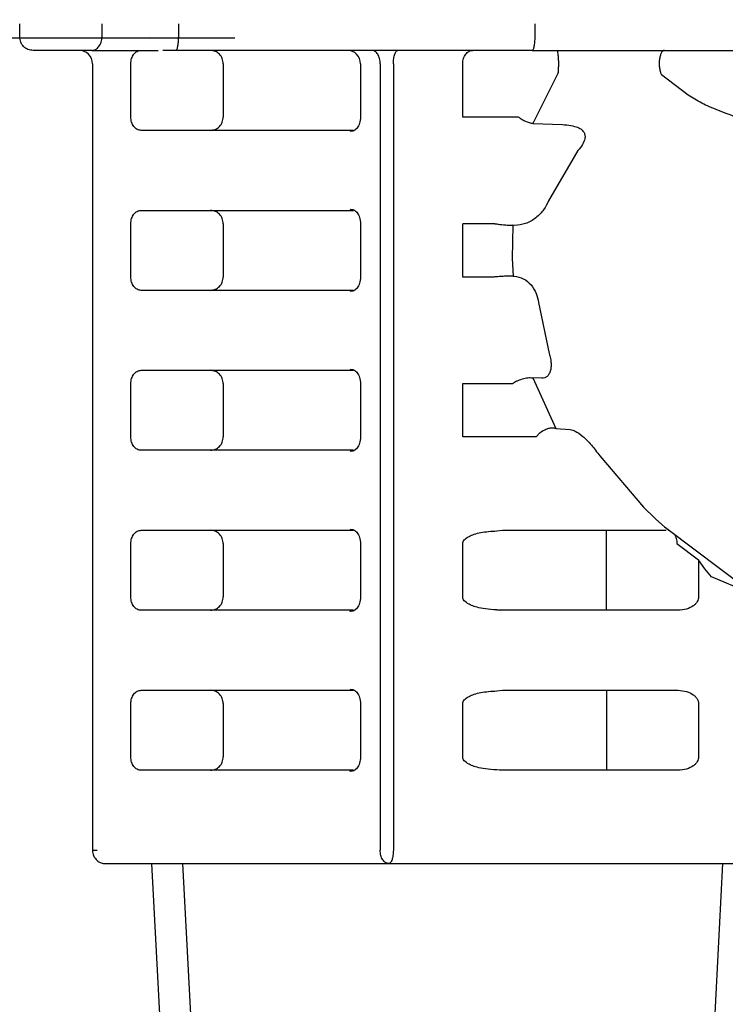
# Model space of a CAD drawing. Extents: x 0 to 420, y 0 to 297.
# Drawn here: x 94 to 96, y 63 to 66 of the extents above; entities that cross this region are included whole.
import ezdxf

# ---------------------------------------------------------------- set-up
doc = ezdxf.new("R2010")
doc.units = 0
doc.layers.get('0').update_dxf_attribs({"linetype": 'CONTINUOUS'})
doc.layers.get('DEFPOINTS').update_dxf_attribs({"linetype": 'CONTINUOUS'})
doc.layers.add('DD0', color=4, linetype='CONTINUOUS')
doc.layers.add('M1', color=2, linetype='CONTINUOUS')
doc.styles.get("Standard").update_dxf_attribs({"font": 'txt', "bigfont": 'BIGFONT'})
doc.dimstyles.get("Standard").update_dxf_attribs({"dimtxt": 3.5, "dimasz": 3, "dimexe": 1.5, "dimexo": 0.5, "dimgap": 1.5, "dimtad": 3, "dimtxsty": 'STANDARD', "dimblk1": 'OPEN', "dimblk2": 'OPEN', "dimsah": 1, "dimcen": 0.09, "dimazin": 3, "dimtfac": 1, "dimtdec": 4, "dimtofl": 0, "dimtmove": 0, "dimatfit": 3, "dimtolj": 1, "dimtzin": 0})

# ---------------------------------------------------------------- blocks, each defined once
blk = doc.blocks.new('_OPEN')
at = {"color": 0}
for p, q in [((-0.965926, 0.258819), (0, 0)), ((0, 0), (-1, 0)), ((0, 0), (-0.965926, -0.258819))]:
    blk.add_line(p, q, dxfattribs=at)
blk = doc.blocks.new('*D9')
at = {"layer": 'DD0'}
for p, q in [((75.445656, 99.509628), (122.992691, 99.509628)), ((121.492691, 96.509628), (121.492691, 42.918915)), ((106.965805, 39.918915), (122.992691, 39.918915))]:
    blk.add_line(p, q, dxfattribs=at)
at = {"layer": 'DEFPOINTS'}
for p in [(74.945652, 99.509627), (121.492691, 99.509627), (106.465805, 39.918916)]:
    blk.add_point(p, dxfattribs=at)
at = {"layer": 'DD0', "xscale": 3, "yscale": 3}
for p, rotation in [((121.492691, 99.509628), 90), ((121.492691, 39.918915), 270)]:
    blk.add_blockref('_OPEN', p, dxfattribs=dict(at, rotation=rotation))
at = {"layer": 'DD0', "width": 0.833333}
blk.add_text('８５８', height=2.5, rotation=90.000003, dxfattribs=at).set_placement((120.292694, 66.172605))

msp = doc.modelspace()

# ---------------------------------------------------------------- linework, layer by layer
at = {"layer": 'M1', "color": 7}
for p, q in [((93.657452, 65.483043), (93.657452, 65.518044)), ((93.873219, 65.518044), (93.873219, 65.483043)), ((94.074392, 65.518044), (94.074392, 65.483043)), ((95.009458, 65.518044), (95.009458, 65.483043)), ((93.998295, 65.483043), (93.998161, 65.483043)), ((93.711423, 65.448044), (93.692435, 65.448044)), ((93.846408, 65.448044), (93.711423, 65.448044)), ((93.846408, 65.448044), (94.02091, 65.448044)), ((94.052149, 65.448044), (94.033161, 65.448044)), ((94.06768, 65.448044), (94.052149, 65.448044)), ((95.002745, 65.448044), (94.06768, 65.448044)), ((95.002745, 65.448044), (95.879508, 65.448044)), ((93.848239, 65.413044), (93.848239, 63.348044)), ((93.949099, 65.273044), (93.949099, 65.413044)), ((94.191623, 65.413044), (94.191623, 65.273044)), ((94.552214, 65.413044), (94.552214, 65.273044)), ((94.603765, 65.413044), (94.603765, 63.348044)), ((94.638233, 65.413044), (94.638233, 63.348044)), ((94.820388, 65.273044), (94.820388, 65.413044)), ((95.071169, 65.389052), (95.004219, 65.255615)), ((95.412466, 65.330825), (95.342316, 65.383695)), ((94.552251, 65.273044), (94.552214, 65.273044)), ((94.96671, 65.273044), (94.820388, 65.273044)), ((95.004219, 65.255615), (95.082186, 65.253476)), ((94.533591, 65.238043), (93.97591, 65.238043)), ((95.12294, 65.184896), (95.045232, 65.052672)), ((93.97591, 65.028044), (94.533591, 65.028044)), ((93.949099, 64.853044), (93.949099, 64.993044)), ((94.191623, 64.993044), (94.191623, 64.853044)), ((94.552214, 64.993044), (94.552214, 64.853044)), ((94.904899, 64.993043), (94.820388, 64.993043)), ((94.820388, 64.853043), (94.820388, 64.993043)), ((94.952077, 64.98874), (94.950561, 64.90123)), ((94.957, 64.988573), (94.952077, 64.98874)), ((94.950561, 64.90123), (94.952498, 64.855302)), ((94.952498, 64.855302), (94.95503, 64.855209)), ((94.902253, 64.853043), (94.820388, 64.853043)), ((94.533591, 64.818044), (93.97591, 64.818044)), ((95.01926, 64.786275), (95.047579, 64.652455)), ((93.97591, 64.608044), (94.533591, 64.608044)), ((93.949099, 64.433044), (93.949099, 64.573044)), ((94.191623, 64.573044), (94.191623, 64.433044)), ((94.552214, 64.573044), (94.552214, 64.433044)), ((94.820388, 64.573043), (94.951059, 64.573043)), ((94.820388, 64.433044), (94.820388, 64.573043)), ((95.027905, 64.587324), (95.004059, 64.588427)), ((95.004059, 64.588427), (95.064962, 64.45499)), ((95.064962, 64.45499), (95.102749, 64.452804)), ((95.012927, 64.433044), (94.820388, 64.433044)), ((94.533591, 64.398044), (93.97591, 64.398044)), ((95.180053, 64.383673), (95.29483, 64.248551)), ((95.29483, 64.248551), (95.324354, 64.219997)), ((95.324354, 64.219997), (95.327101, 64.217571)), ((95.327101, 64.217571), (95.350293, 64.197085)), ((93.97591, 64.188044), (94.533591, 64.188044)), ((94.909867, 64.186522), (94.925132, 64.188044)), ((94.925132, 64.188044), (95.354107, 64.188044)), ((95.198034, 63.978044), (95.198034, 64.188044)), ((95.350293, 64.197085), (95.356249, 64.192757)), ((95.356079, 64.192529), (95.593242, 64.013785)), ((95.360024, 64.188044), (95.362229, 64.187875)), ((95.362229, 64.187875), (95.36226, 64.18787)), ((93.949099, 64.013043), (93.949099, 64.153044)), ((94.191623, 64.153044), (94.191623, 64.013043)), ((94.552214, 64.153044), (94.552214, 64.013043)), ((94.820388, 64.013043), (94.820388, 64.153044)), ((95.382521, 64.153044), (95.439263, 64.110278)), ((95.456229, 64.086669), (95.439263, 64.110278)), ((95.439263, 64.110278), (95.439263, 64.013043)), ((95.473732, 64.066213), (95.456229, 64.086669)), ((95.568675, 64.025894), (95.473732, 64.066213)), ((94.533591, 63.978044), (93.97591, 63.978044)), ((94.92012, 63.977147), (94.910062, 63.978408)), ((95.385807, 63.978044), (94.925132, 63.978044)), ((93.97591, 63.768043), (94.533591, 63.768043)), ((94.909867, 63.766522), (94.925132, 63.768043)), ((94.925132, 63.768043), (95.385807, 63.768043)), ((95.198034, 63.768043), (95.198034, 63.558043)), ((93.949099, 63.593044), (93.949099, 63.733044)), ((94.191623, 63.733044), (94.191623, 63.593044)), ((94.552214, 63.733044), (94.552214, 63.593044)), ((94.552214, 63.733044), (94.552229, 63.733044)), ((94.820388, 63.593044), (94.820388, 63.733044)), ((95.439263, 63.733044), (95.439263, 63.593044)), ((94.552252, 63.593044), (94.552214, 63.593044)), ((94.533591, 63.558043), (93.97591, 63.558043)), ((95.385807, 63.558043), (94.925132, 63.558043)), ((93.848239, 63.348044), (93.85035, 63.348044)), ((93.85035, 63.348044), (93.860741, 63.348044)), ((93.883239, 63.313043), (94.626262, 63.313043)), ((94.057603, 62.297947), (94.004404, 63.313043)), ((94.142607, 62.228043), (94.085744, 63.313043)), ((94.626262, 63.313043), (95.537716, 63.313043)), ((95.446777, 62.228043), (95.503639, 63.313043))]:
    msp.add_line(p, q, dxfattribs=at)
at = {"layer": 'M1', "color": 234}
msp.add_line((90.947352, 65.480786), (94.222229, 65.480786), dxfattribs=at)
at = {"layer": 'M1', "color": 7}
for centre in [(93.813239, 65.413044), (94.517214, 65.413044)]:
    msp.add_arc(centre, 0.035, 0, 90, dxfattribs=at)
at = {"layer": 'M1', "color": 7, "extrusion": (0, 0, -1)}
for points, knots in [([(93.692435, 65.448044), (93.68785, 65.44857), (93.683266, 65.449096), (93.679047, 65.450708), (93.674828, 65.45232), (93.670974, 65.455018), (93.667698, 65.458295), (93.664423, 65.461572), (93.661726, 65.465428), (93.660115, 65.46965), (93.658504, 65.473871), (93.657978, 65.478457), (93.657452, 65.483043)], [0, 0, 0, 0, 1, 1, 1, 2, 2, 2, 3, 3, 3, 4, 4, 4, 4]), ([(93.846408, 65.448044), (93.848163, 65.448174), (93.849917, 65.448304), (93.851638, 65.448716), (93.853359, 65.449128), (93.855047, 65.449822), (93.856668, 65.450708), (93.858289, 65.451594), (93.859845, 65.452672), (93.861304, 65.453942), (93.862762, 65.455212), (93.864125, 65.456674), (93.865366, 65.458295), (93.866608, 65.459915), (93.867728, 65.461694), (93.868701, 65.463599), (93.869674, 65.465503), (93.8705, 65.467533), (93.871178, 65.46965), (93.871857, 65.471766), (93.872389, 65.473969), (93.872705, 65.476215), (93.87302, 65.478462), (93.87312, 65.480753), (93.873219, 65.483043)], [0, 0, 0, 0, 1, 1, 1, 2, 2, 2, 3, 3, 3, 4, 4, 4, 5, 5, 5, 6, 6, 6, 7, 7, 7, 8, 8, 8, 8]), ([(94.06768, 65.448044), (94.068126, 65.448186), (94.068572, 65.448328), (94.068989, 65.448716), (94.069434, 65.44913), (94.069846, 65.449822), (94.070248, 65.450708), (94.07065, 65.451593), (94.071043, 65.452672), (94.071409, 65.453942), (94.071775, 65.455212), (94.072115, 65.456674), (94.072426, 65.458295), (94.072736, 65.459915), (94.073017, 65.461694), (94.07326, 65.463599), (94.073504, 65.465503), (94.073711, 65.467533), (94.07388, 65.46965), (94.07405, 65.471766), (94.074183, 65.473969), (94.074262, 65.476215), (94.074341, 65.478462), (94.074366, 65.480753), (94.074392, 65.483043)], [0, 0, 0, 0, 1, 1, 1, 2, 2, 2, 3, 3, 3, 4, 4, 4, 5, 5, 5, 6, 6, 6, 7, 7, 7, 8, 8, 8, 8]), ([(95.009458, 65.483043), (95.009432, 65.480753), (95.009407, 65.478462), (95.009328, 65.476215), (95.009249, 65.473969), (95.009116, 65.471766), (95.008947, 65.46965), (95.008777, 65.467533), (95.00857, 65.465503), (95.008326, 65.463599), (95.008082, 65.461694), (95.007802, 65.459915), (95.007491, 65.458295), (95.007181, 65.456674), (95.006841, 65.455212), (95.006474, 65.453942), (95.006108, 65.452672), (95.005716, 65.451593), (95.005314, 65.450708), (95.004913, 65.449822), (95.004501, 65.449129), (95.004055, 65.448716), (95.003638, 65.448329), (95.003192, 65.448186), (95.002745, 65.448044)], [0, 0, 0, 0, 1, 1, 1, 2, 2, 2, 3, 3, 3, 4, 4, 4, 5, 5, 5, 6, 6, 6, 7, 7, 7, 8, 8, 8, 8]), ([(93.949099, 65.413044), (93.949199, 65.415334), (93.949298, 65.417625), (93.949614, 65.419872), (93.94993, 65.422118), (93.950461, 65.424321), (93.95114, 65.426438), (93.951818, 65.428554), (93.952644, 65.430584), (93.953617, 65.432488), (93.95459, 65.434393), (93.95571, 65.436172), (93.956952, 65.437792), (93.958193, 65.439413), (93.959556, 65.440875), (93.961015, 65.442145), (93.962474, 65.443415), (93.964029, 65.444493), (93.96565, 65.445379), (93.967271, 65.446265), (93.968958, 65.446959), (93.97068, 65.447371), (93.972401, 65.447783), (93.974155, 65.447913), (93.97591, 65.448044)], [0, 0, 0, 0, 1, 1, 1, 2, 2, 2, 3, 3, 3, 4, 4, 4, 5, 5, 5, 6, 6, 6, 7, 7, 7, 8, 8, 8, 8]), ([(94.191623, 65.413044), (94.19112, 65.41763), (94.190616, 65.422216), (94.189073, 65.426438), (94.18753, 65.430659), (94.184947, 65.434515), (94.18181, 65.437792), (94.178673, 65.441069), (94.174982, 65.443767), (94.170941, 65.445379), (94.1669, 65.446991), (94.16251, 65.447518), (94.158119, 65.448044)], [0, 0, 0, 0, 1, 1, 1, 2, 2, 2, 3, 3, 3, 4, 4, 4, 4]), ([(94.603765, 65.413044), (94.603681, 65.415334), (94.603597, 65.417625), (94.603332, 65.419872), (94.603068, 65.422118), (94.602622, 65.424321), (94.602052, 65.426438), (94.601483, 65.428554), (94.60079, 65.430584), (94.599973, 65.432488), (94.599157, 65.434393), (94.598217, 65.436172), (94.597176, 65.437792), (94.596134, 65.439413), (94.594991, 65.440875), (94.593766, 65.442145), (94.592542, 65.443415), (94.591237, 65.444493), (94.589877, 65.445379), (94.588516, 65.446265), (94.587101, 65.446959), (94.585656, 65.447371), (94.584212, 65.447783), (94.58274, 65.447913), (94.581267, 65.448044)], [0, 0, 0, 0, 1, 1, 1, 2, 2, 2, 3, 3, 3, 4, 4, 4, 5, 5, 5, 6, 6, 6, 7, 7, 7, 8, 8, 8, 8]), ([(94.638233, 65.413044), (94.638277, 65.415334), (94.638322, 65.417625), (94.638463, 65.419872), (94.638604, 65.422118), (94.638841, 65.424321), (94.639144, 65.426438), (94.639448, 65.428554), (94.639816, 65.430584), (94.640251, 65.432488), (94.640685, 65.434393), (94.641185, 65.436172), (94.641739, 65.437792), (94.642293, 65.439413), (94.642902, 65.440875), (94.643553, 65.442145), (94.644204, 65.443415), (94.644899, 65.444493), (94.645623, 65.445379), (94.646346, 65.446265), (94.6471, 65.446959), (94.647868, 65.447371), (94.648637, 65.447783), (94.64942, 65.447913), (94.650204, 65.448044)], [0, 0, 0, 0, 1, 1, 1, 2, 2, 2, 3, 3, 3, 4, 4, 4, 5, 5, 5, 6, 6, 6, 7, 7, 7, 8, 8, 8, 8]), ([(94.820388, 65.413044), (94.820488, 65.415334), (94.820587, 65.417625), (94.820903, 65.419872), (94.821219, 65.422118), (94.82175, 65.424321), (94.822429, 65.426438), (94.823108, 65.428554), (94.823933, 65.430584), (94.824906, 65.432488), (94.825879, 65.434393), (94.827, 65.436172), (94.828241, 65.437792), (94.829483, 65.439413), (94.830845, 65.440875), (94.832304, 65.442145), (94.833763, 65.443415), (94.835318, 65.444493), (94.836939, 65.445379), (94.838561, 65.446265), (94.840248, 65.446959), (94.841969, 65.447371), (94.84369, 65.447783), (94.845444, 65.447913), (94.847199, 65.448044)], [0, 0, 0, 0, 1, 1, 1, 2, 2, 2, 3, 3, 3, 4, 4, 4, 5, 5, 5, 6, 6, 6, 7, 7, 7, 8, 8, 8, 8]), ([(95.071169, 65.389052), (95.071375, 65.391042), (95.07158, 65.393032), (95.071759, 65.395474), (95.071938, 65.397915), (95.072091, 65.400808), (95.072195, 65.403996), (95.072299, 65.407184), (95.072355, 65.410666), (95.072339, 65.414283), (95.072323, 65.4179), (95.072235, 65.421651), (95.072072, 65.425243), (95.071909, 65.428835), (95.071672, 65.432268), (95.071368, 65.435204), (95.071064, 65.43814), (95.070693, 65.44058), (95.070335, 65.442625), (95.070023, 65.444406), (95.06972, 65.445889), (95.069163, 65.446814), (95.068841, 65.447347), (95.068436, 65.447696), (95.068031, 65.448044)], [0, 0, 0, 0, 1, 1, 1, 2, 2, 2, 3, 3, 3, 4, 4, 4, 5, 5, 5, 6, 6, 6, 7, 7, 7, 8, 8, 8, 8]), ([(95.349671, 65.448044), (95.348284, 65.447734), (95.346897, 65.447423), (95.345525, 65.446352), (95.344153, 65.44528), (95.342795, 65.443446), (95.341595, 65.441089), (95.340394, 65.438732), (95.33935, 65.43585), (95.338532, 65.432815), (95.337714, 65.429781), (95.337122, 65.426592), (95.336727, 65.422989), (95.336333, 65.419385), (95.336136, 65.415368), (95.336176, 65.411633), (95.336215, 65.407898), (95.336491, 65.404447), (95.337005, 65.400936), (95.337518, 65.397425), (95.33827, 65.393855), (95.339194, 65.390972), (95.340119, 65.388088), (95.341218, 65.385892), (95.342316, 65.383695)], [0, 0, 0, 0, 1, 1, 1, 2, 2, 2, 3, 3, 3, 4, 4, 4, 5, 5, 5, 6, 6, 6, 7, 7, 7, 8, 8, 8, 8]), ([(95.549214, 65.268044), (95.529118, 65.275717), (95.509023, 65.28339), (95.491983, 65.290129), (95.474943, 65.296868), (95.460959, 65.302673), (95.448215, 65.3093), (95.435471, 65.315927), (95.423969, 65.323376), (95.412466, 65.330825)], [0, 0, 0, 0, 1, 1, 1, 2, 2, 2, 3, 3, 3, 3]), ([(93.97591, 65.238043), (93.974155, 65.238174), (93.972401, 65.238304), (93.97068, 65.238716), (93.968959, 65.239128), (93.967271, 65.239822), (93.96565, 65.240708), (93.964029, 65.241594), (93.962474, 65.242672), (93.961015, 65.243942), (93.959556, 65.245212), (93.958193, 65.246674), (93.956952, 65.248295), (93.95571, 65.249915), (93.95459, 65.251694), (93.953617, 65.253599), (93.952644, 65.255503), (93.951818, 65.257533), (93.95114, 65.25965), (93.950461, 65.261766), (93.949929, 65.263969), (93.949614, 65.266216), (93.949299, 65.268462), (93.949199, 65.270753), (93.949099, 65.273044)], [0, 0, 0, 0, 1, 1, 1, 2, 2, 2, 3, 3, 3, 4, 4, 4, 5, 5, 5, 6, 6, 6, 7, 7, 7, 8, 8, 8, 8]), ([(94.158119, 65.238043), (94.162509, 65.23857), (94.1669, 65.239096), (94.170941, 65.240708), (94.174981, 65.24232), (94.178673, 65.245018), (94.18181, 65.248295), (94.184947, 65.251572), (94.18753, 65.255428), (94.189073, 65.25965), (94.190616, 65.263871), (94.19112, 65.268457), (94.191623, 65.273044)], [0, 0, 0, 0, 1, 1, 1, 2, 2, 2, 3, 3, 3, 4, 4, 4, 4]), ([(94.55224, 65.273044), (94.551719, 65.267425), (94.551199, 65.261807), (94.549795, 65.256911), (94.548391, 65.252015), (94.546104, 65.247841), (94.543451, 65.24445), (94.540798, 65.24106), (94.53778, 65.238453), (94.53464, 65.237072), (94.531501, 65.235691), (94.528241, 65.235535), (94.524981, 65.235379)], [0, 0, 0, 0, 1, 1, 1, 2, 2, 2, 3, 3, 3, 4, 4, 4, 4]), ([(95.004219, 65.255615), (95.00035, 65.256497), (94.996481, 65.257379), (94.993072, 65.258416), (94.989663, 65.259453), (94.986713, 65.260646), (94.98348, 65.262182), (94.980246, 65.263719), (94.97673, 65.265601), (94.973888, 65.267468), (94.971045, 65.269336), (94.968878, 65.27119), (94.96671, 65.273044)], [0, 0, 0, 0, 1, 1, 1, 2, 2, 2, 3, 3, 3, 4, 4, 4, 4]), ([(95.082186, 65.253476), (95.09724, 65.251665), (95.112294, 65.249853), (95.121991, 65.246084), (95.126297, 65.24441), (95.129547, 65.242351), (95.132304, 65.239981), (95.135062, 65.237611), (95.137327, 65.23493), (95.138807, 65.232298), (95.140287, 65.229666), (95.140982, 65.227082), (95.141304, 65.224422), (95.141626, 65.221762), (95.141576, 65.219026), (95.140808, 65.215517), (95.139897, 65.211358), (95.137979, 65.206116), (95.134833, 65.200831), (95.131687, 65.195547), (95.127313, 65.190221), (95.12294, 65.184896)], [0, 0, 0, 0, 1, 1, 1, 2, 2, 2, 3, 3, 3, 4, 4, 4, 5, 5, 5, 6, 6, 6, 7, 7, 7, 7]), ([(94.524923, 65.235342), (94.524942, 65.235354), (94.524962, 65.235367), (94.524981, 65.235379), (94.525865, 65.235948), (94.527621, 65.236868), (94.529202, 65.237371), (94.530782, 65.237873), (94.532186, 65.237958), (94.533591, 65.238043)], [0, 0, 0, 0, 1, 1, 1, 2, 2, 2, 3, 3, 3, 3]), ([(95.045232, 65.052672), (95.041681, 65.044963), (95.03813, 65.037256), (95.032768, 65.029699), (95.027407, 65.022143), (95.020235, 65.014738), (95.012115, 65.008321), (95.003995, 65.001904), (94.994926, 64.996476), (94.985583, 64.993349), (94.976239, 64.990222), (94.966619, 64.989398), (94.957, 64.988573)], [0, 0, 0, 0, 1, 1, 1, 2, 2, 2, 3, 3, 3, 4, 4, 4, 4]), ([(93.949099, 64.993044), (93.949199, 64.995335), (93.949298, 64.997626), (93.949614, 64.999872), (93.94993, 65.002119), (93.950461, 65.004322), (93.95114, 65.006438), (93.951818, 65.008554), (93.952644, 65.010585), (93.953617, 65.012489), (93.95459, 65.014394), (93.95571, 65.016173), (93.956952, 65.017793), (93.958193, 65.019413), (93.959556, 65.020876), (93.961015, 65.022146), (93.962474, 65.023416), (93.964029, 65.024494), (93.96565, 65.02538), (93.967271, 65.026266), (93.968958, 65.02696), (93.97068, 65.027372), (93.972401, 65.027783), (93.974155, 65.027914), (93.97591, 65.028044)], [0, 0, 0, 0, 1, 1, 1, 2, 2, 2, 3, 3, 3, 4, 4, 4, 5, 5, 5, 6, 6, 6, 7, 7, 7, 8, 8, 8, 8]), ([(94.191623, 64.993044), (94.19112, 64.99763), (94.190616, 65.002217), (94.189073, 65.006438), (94.18753, 65.010659), (94.184947, 65.014516), (94.18181, 65.017793), (94.178673, 65.02107), (94.174982, 65.023768), (94.170941, 65.02538), (94.1669, 65.026992), (94.16251, 65.027518), (94.158119, 65.028044)], [0, 0, 0, 0, 1, 1, 1, 2, 2, 2, 3, 3, 3, 4, 4, 4, 4]), ([(94.524923, 65.030746), (94.524942, 65.030733), (94.524962, 65.030721), (94.524981, 65.030708), (94.525867, 65.030142), (94.527622, 65.02922), (94.529202, 65.028717), (94.530781, 65.028213), (94.532186, 65.028129), (94.533591, 65.028044)], [0, 0, 0, 0, 1, 1, 1, 2, 2, 2, 3, 3, 3, 3]), ([(94.524981, 65.030708), (94.528241, 65.030553), (94.531501, 65.030397), (94.53464, 65.029016), (94.537779, 65.027634), (94.540798, 65.025028), (94.543451, 65.021637), (94.546104, 65.018247), (94.548391, 65.014073), (94.549795, 65.009177), (94.551198, 65.004281), (94.551719, 64.998663), (94.55224, 64.993044)], [0, 0, 0, 0, 1, 1, 1, 2, 2, 2, 3, 3, 3, 4, 4, 4, 4]), ([(94.904899, 64.993043), (94.908264, 64.992482), (94.911629, 64.991921), (94.914163, 64.991551), (94.916638, 64.99119), (94.918319, 64.991013), (94.920228, 64.990808), (94.922138, 64.990603), (94.924277, 64.990372), (94.927307, 64.990103), (94.931134, 64.989763), (94.936384, 64.989363), (94.940749, 64.989126), (94.945114, 64.988889), (94.948595, 64.988814), (94.952077, 64.98874)], [0, 0, 0, 0, 1, 1, 1, 2, 2, 2, 3, 3, 3, 4, 4, 4, 5, 5, 5, 5]), ([(94.952498, 64.855302), (94.949656, 64.855303), (94.946815, 64.855303), (94.94475, 64.855272), (94.943688, 64.855256), (94.942831, 64.855232), (94.942093, 64.855205), (94.941419, 64.855181), (94.940843, 64.855156), (94.940474, 64.855155), (94.940474, 64.855155), (94.940474, 64.855155), (94.940473, 64.855155), (94.940473, 64.855155), (94.940473, 64.855155), (94.940472, 64.855155), (94.940472, 64.855155), (94.940471, 64.855155), (94.94047, 64.855155), (94.940469, 64.855155), (94.940468, 64.855155), (94.940466, 64.855155), (94.940464, 64.855155), (94.940462, 64.855155), (94.940459, 64.855155), (94.940455, 64.855155), (94.94045, 64.855155), (94.940444, 64.855155), (94.940436, 64.855155), (94.940426, 64.855154), (94.940414, 64.855154), (94.940398, 64.855153), (94.940378, 64.855153), (94.940353, 64.855152), (94.940321, 64.855151), (94.940282, 64.855151), (94.940234, 64.855149), (94.94017, 64.855148), (94.940091, 64.855146), (94.939995, 64.855143), (94.939867, 64.85514), (94.939708, 64.855136), (94.939516, 64.855131), (94.939262, 64.855125), (94.938948, 64.855117), (94.938567, 64.855107), (94.938065, 64.855094), (94.937444, 64.855077), (94.936694, 64.855055), (94.935734, 64.855027), (94.934561, 64.854992), (94.933095, 64.854939), (94.931339, 64.854875), (94.929163, 64.854787), (94.926631, 64.854671), (94.924099, 64.854555), (94.92121, 64.854413), (94.918929, 64.854294), (94.916647, 64.854176), (94.914971, 64.854082), (94.912332, 64.853881), (94.90964, 64.853676), (94.905946, 64.85336), (94.902253, 64.853043)], [0, 0, 0, 0, 1, 1, 1, 2, 2, 2, 3, 3, 3, 4, 4, 4, 5, 5, 5, 6, 6, 6, 7, 7, 7, 8, 8, 8, 9, 9, 9, 10, 10, 10, 11, 11, 11, 12, 12, 12, 13, 13, 13, 14, 14, 14, 15, 15, 15, 16, 16, 16, 17, 17, 17, 18, 18, 18, 19, 19, 19, 20, 20, 20, 21, 21, 21, 21]), ([(94.95503, 64.855209), (94.963314, 64.853748), (94.971598, 64.852286), (94.979248, 64.848558), (94.986898, 64.844829), (94.993914, 64.838833), (94.999699, 64.83207), (95.005483, 64.825307), (95.010036, 64.817777), (95.013091, 64.810017), (95.016146, 64.802257), (95.017703, 64.794266), (95.01926, 64.786275)], [0, 0, 0, 0, 1, 1, 1, 2, 2, 2, 3, 3, 3, 4, 4, 4, 4]), ([(93.97591, 64.818044), (93.974155, 64.818175), (93.972401, 64.818305), (93.97068, 64.818717), (93.968959, 64.819129), (93.967271, 64.819822), (93.96565, 64.820708), (93.964029, 64.821595), (93.962474, 64.822672), (93.961015, 64.823943), (93.959556, 64.825213), (93.958193, 64.826675), (93.956952, 64.828295), (93.95571, 64.829916), (93.95459, 64.831695), (93.953617, 64.833599), (93.952644, 64.835504), (93.951818, 64.837534), (93.95114, 64.83965), (93.950461, 64.841767), (93.949929, 64.843969), (93.949614, 64.846216), (93.949299, 64.848463), (93.949199, 64.850753), (93.949099, 64.853044)], [0, 0, 0, 0, 1, 1, 1, 2, 2, 2, 3, 3, 3, 4, 4, 4, 5, 5, 5, 6, 6, 6, 7, 7, 7, 8, 8, 8, 8]), ([(94.158119, 64.818044), (94.162509, 64.818571), (94.1669, 64.819096), (94.170941, 64.820708), (94.174981, 64.822321), (94.178673, 64.825018), (94.18181, 64.828295), (94.184947, 64.831573), (94.18753, 64.835429), (94.189073, 64.83965), (94.190616, 64.843872), (94.19112, 64.848458), (94.191623, 64.853044)], [0, 0, 0, 0, 1, 1, 1, 2, 2, 2, 3, 3, 3, 4, 4, 4, 4]), ([(94.552243, 64.853044), (94.55172, 64.84742), (94.551196, 64.841795), (94.549788, 64.836894), (94.548381, 64.831993), (94.54609, 64.827815), (94.543432, 64.824422), (94.540774, 64.821029), (94.53775, 64.81842), (94.534605, 64.817038), (94.531461, 64.815657), (94.528197, 64.815503), (94.524932, 64.815349)], [0, 0, 0, 0, 1, 1, 1, 2, 2, 2, 3, 3, 3, 4, 4, 4, 4]), ([(94.524875, 64.815311), (94.52491, 64.815334), (94.524945, 64.815357), (94.524981, 64.81538), (94.525875, 64.815953), (94.527624, 64.81687), (94.529202, 64.817372), (94.530779, 64.817873), (94.532185, 64.817959), (94.533591, 64.818044)], [0, 0, 0, 0, 1, 1, 1, 2, 2, 2, 3, 3, 3, 3]), ([(95.047579, 64.652455), (95.048769, 64.648008), (95.049959, 64.643561), (95.050777, 64.639184), (95.051596, 64.634807), (95.052042, 64.630501), (95.052229, 64.626486), (95.052416, 64.622471), (95.052343, 64.618748), (95.051992, 64.615244), (95.051642, 64.61174), (95.051015, 64.608455), (95.050136, 64.605479), (95.049257, 64.602503), (95.048125, 64.599838), (95.046757, 64.597553), (95.045389, 64.595269), (95.043784, 64.593366), (95.041916, 64.591782), (95.040048, 64.590198), (95.037917, 64.588934), (95.035538, 64.588244), (95.033159, 64.587554), (95.030531, 64.58744), (95.027905, 64.587324)], [0, 0, 0, 0, 1, 1, 1, 2, 2, 2, 3, 3, 3, 4, 4, 4, 5, 5, 5, 6, 6, 6, 7, 7, 7, 8, 8, 8, 8]), ([(93.949099, 64.573044), (93.949199, 64.575335), (93.949298, 64.577625), (93.949614, 64.579872), (93.94993, 64.582118), (93.950461, 64.584321), (93.95114, 64.586438), (93.951818, 64.588554), (93.952644, 64.590585), (93.953617, 64.592489), (93.95459, 64.594393), (93.95571, 64.596172), (93.956952, 64.597793), (93.958193, 64.599413), (93.959556, 64.600875), (93.961015, 64.602145), (93.962474, 64.603415), (93.964029, 64.604494), (93.96565, 64.605379), (93.967271, 64.606265), (93.968958, 64.606959), (93.97068, 64.607371), (93.972401, 64.607783), (93.974155, 64.607914), (93.97591, 64.608044)], [0, 0, 0, 0, 1, 1, 1, 2, 2, 2, 3, 3, 3, 4, 4, 4, 5, 5, 5, 6, 6, 6, 7, 7, 7, 8, 8, 8, 8]), ([(94.191623, 64.573044), (94.19112, 64.57763), (94.190616, 64.582216), (94.189073, 64.586438), (94.18753, 64.590659), (94.184947, 64.594516), (94.18181, 64.597793), (94.178673, 64.60107), (94.174982, 64.603768), (94.170941, 64.605379), (94.1669, 64.606991), (94.16251, 64.607518), (94.158119, 64.608044)], [0, 0, 0, 0, 1, 1, 1, 2, 2, 2, 3, 3, 3, 4, 4, 4, 4]), ([(94.524923, 64.610746), (94.524942, 64.610733), (94.524962, 64.610721), (94.524981, 64.610708), (94.525867, 64.610142), (94.527622, 64.60922), (94.529202, 64.608716), (94.530781, 64.608213), (94.532186, 64.608128), (94.533591, 64.608044)], [0, 0, 0, 0, 1, 1, 1, 2, 2, 2, 3, 3, 3, 3]), ([(94.524981, 64.610708), (94.528241, 64.610552), (94.531501, 64.610397), (94.53464, 64.609016), (94.537779, 64.607634), (94.540798, 64.605027), (94.543451, 64.601637), (94.546104, 64.598246), (94.548391, 64.594073), (94.549795, 64.589177), (94.551198, 64.584281), (94.551719, 64.578662), (94.55224, 64.573044)], [0, 0, 0, 0, 1, 1, 1, 2, 2, 2, 3, 3, 3, 4, 4, 4, 4]), ([(94.951059, 64.573043), (94.952763, 64.574284), (94.954469, 64.575525), (94.956367, 64.576697), (94.958265, 64.57787), (94.960357, 64.578975), (94.962623, 64.580051), (94.964889, 64.581128), (94.96733, 64.582177), (94.969744, 64.583096), (94.972159, 64.584016), (94.974548, 64.584806), (94.976986, 64.58552), (94.979425, 64.586235), (94.981913, 64.586873), (94.984435, 64.587393), (94.986957, 64.587912), (94.989514, 64.588312), (94.991731, 64.588578), (94.993949, 64.588844), (94.995829, 64.588975), (94.997827, 64.588927), (94.999826, 64.58888), (95.001942, 64.588653), (95.004059, 64.588427)], [0, 0, 0, 0, 1, 1, 1, 2, 2, 2, 3, 3, 3, 4, 4, 4, 5, 5, 5, 6, 6, 6, 7, 7, 7, 8, 8, 8, 8]), ([(95.064962, 64.45499), (95.06364, 64.455516), (95.062319, 64.456041), (95.060244, 64.456305), (95.05817, 64.45657), (95.055343, 64.456572), (95.053202, 64.456432), (95.051062, 64.456292), (95.049608, 64.456009), (95.047344, 64.455425), (95.044937, 64.454803), (95.041613, 64.45384), (95.038333, 64.452472), (95.035053, 64.451104), (95.031817, 64.44933), (95.029507, 64.447966), (95.027196, 64.446602), (95.025812, 64.445647), (95.023787, 64.444026), (95.021763, 64.442404), (95.019097, 64.440116), (95.017181, 64.438175), (95.015264, 64.436234), (95.014095, 64.434639), (95.012927, 64.433044)], [0, 0, 0, 0, 1, 1, 1, 2, 2, 2, 3, 3, 3, 4, 4, 4, 5, 5, 5, 6, 6, 6, 7, 7, 7, 8, 8, 8, 8]), ([(95.102749, 64.452804), (95.1069, 64.451838), (95.111051, 64.450873), (95.11596, 64.448441), (95.121564, 64.445666), (95.128157, 64.440979), (95.135416, 64.434696), (95.142675, 64.428412), (95.150601, 64.420531), (95.158152, 64.411761), (95.165703, 64.402991), (95.172878, 64.393332), (95.180053, 64.383673)], [0, 0, 0, 0, 1, 1, 1, 2, 2, 2, 3, 3, 3, 4, 4, 4, 4]), ([(93.97591, 64.398044), (93.974155, 64.398174), (93.972401, 64.398304), (93.97068, 64.398716), (93.968959, 64.399129), (93.967271, 64.399822), (93.96565, 64.400708), (93.964029, 64.401594), (93.962474, 64.402672), (93.961015, 64.403942), (93.959556, 64.405212), (93.958193, 64.406674), (93.956952, 64.408295), (93.95571, 64.409916), (93.95459, 64.411694), (93.953617, 64.413599), (93.952644, 64.415504), (93.951818, 64.417534), (93.95114, 64.41965), (93.950461, 64.421766), (93.949929, 64.423969), (93.949614, 64.426216), (93.949299, 64.428462), (93.949199, 64.430753), (93.949099, 64.433044)], [0, 0, 0, 0, 1, 1, 1, 2, 2, 2, 3, 3, 3, 4, 4, 4, 5, 5, 5, 6, 6, 6, 7, 7, 7, 8, 8, 8, 8]), ([(94.158119, 64.398044), (94.162509, 64.39857), (94.1669, 64.399096), (94.170941, 64.400708), (94.174981, 64.40232), (94.178673, 64.405018), (94.18181, 64.408295), (94.184947, 64.411572), (94.18753, 64.415429), (94.189073, 64.41965), (94.190616, 64.423871), (94.19112, 64.428457), (94.191623, 64.433044)], [0, 0, 0, 0, 1, 1, 1, 2, 2, 2, 3, 3, 3, 4, 4, 4, 4]), ([(94.552243, 64.433044), (94.55172, 64.427419), (94.551196, 64.421795), (94.549788, 64.416894), (94.548381, 64.411993), (94.54609, 64.407815), (94.543432, 64.404422), (94.540774, 64.401028), (94.53775, 64.398419), (94.534605, 64.397038), (94.531461, 64.395657), (94.528197, 64.395502), (94.524932, 64.395348)], [0, 0, 0, 0, 1, 1, 1, 2, 2, 2, 3, 3, 3, 4, 4, 4, 4]), ([(94.524875, 64.395311), (94.52491, 64.395333), (94.524945, 64.395356), (94.524981, 64.39538), (94.525875, 64.395952), (94.527624, 64.39687), (94.529202, 64.397371), (94.530779, 64.397873), (94.532185, 64.397958), (94.533591, 64.398044)], [0, 0, 0, 0, 1, 1, 1, 2, 2, 2, 3, 3, 3, 3]), ([(93.949099, 64.153044), (93.949199, 64.155334), (93.949298, 64.157625), (93.949614, 64.159872), (93.94993, 64.162118), (93.950461, 64.164321), (93.95114, 64.166437), (93.951818, 64.168554), (93.952644, 64.170584), (93.953617, 64.172489), (93.95459, 64.174393), (93.95571, 64.176172), (93.956952, 64.177792), (93.958193, 64.179413), (93.959556, 64.180875), (93.961015, 64.182145), (93.962474, 64.183415), (93.964029, 64.184493), (93.96565, 64.185379), (93.967271, 64.186265), (93.968958, 64.186959), (93.97068, 64.187371), (93.972401, 64.187783), (93.974155, 64.187913), (93.97591, 64.188044)], [0, 0, 0, 0, 1, 1, 1, 2, 2, 2, 3, 3, 3, 4, 4, 4, 5, 5, 5, 6, 6, 6, 7, 7, 7, 8, 8, 8, 8]), ([(94.191623, 64.153044), (94.19112, 64.15763), (94.190616, 64.162216), (94.189073, 64.166437), (94.18753, 64.170659), (94.184947, 64.174515), (94.18181, 64.177792), (94.178673, 64.181069), (94.174982, 64.183767), (94.170941, 64.185379), (94.1669, 64.186991), (94.16251, 64.187517), (94.158119, 64.188044)], [0, 0, 0, 0, 1, 1, 1, 2, 2, 2, 3, 3, 3, 4, 4, 4, 4]), ([(94.524923, 64.190745), (94.524942, 64.190733), (94.524962, 64.19072), (94.524981, 64.190708), (94.525867, 64.190142), (94.527622, 64.189219), (94.529202, 64.188716), (94.530781, 64.188213), (94.532186, 64.188128), (94.533591, 64.188044)], [0, 0, 0, 0, 1, 1, 1, 2, 2, 2, 3, 3, 3, 3]), ([(94.524981, 64.190708), (94.528241, 64.190552), (94.531501, 64.190397), (94.53464, 64.189015), (94.537779, 64.187634), (94.540798, 64.185027), (94.543451, 64.181637), (94.546104, 64.178246), (94.548391, 64.174073), (94.549795, 64.169176), (94.551198, 64.16428), (94.551719, 64.158662), (94.55224, 64.153044)], [0, 0, 0, 0, 1, 1, 1, 2, 2, 2, 3, 3, 3, 4, 4, 4, 4]), ([(94.820388, 64.153044), (94.820447, 64.153876), (94.820506, 64.154708), (94.820651, 64.155499), (94.820795, 64.156291), (94.821027, 64.157042), (94.821439, 64.15796), (94.822059, 64.159339), (94.823089, 64.161096), (94.824606, 64.162848), (94.827333, 64.165996), (94.831636, 64.169126), (94.837292, 64.172109), (94.844999, 64.176174), (94.85522, 64.179964), (94.867734, 64.182321), (94.880249, 64.184677), (94.895058, 64.1856), (94.909867, 64.186522)], [0, 0, 0, 0, 1, 1, 1, 2, 2, 2, 3, 3, 3, 4, 4, 4, 5, 5, 5, 6, 6, 6, 6]), ([(95.375932, 64.177792), (95.376914, 64.17608), (95.377897, 64.174369), (95.378729, 64.172489), (95.379561, 64.170609), (95.380243, 64.16856), (95.380808, 64.166437), (95.381373, 64.164314), (95.381823, 64.162116), (95.382089, 64.159872), (95.382355, 64.157627), (95.382438, 64.155335), (95.382521, 64.153044)], [0, 0, 0, 0, 1, 1, 1, 2, 2, 2, 3, 3, 3, 4, 4, 4, 4]), ([(93.97591, 63.978044), (93.974155, 63.978174), (93.972401, 63.978304), (93.97068, 63.978716), (93.968959, 63.979128), (93.967271, 63.979822), (93.96565, 63.980708), (93.964029, 63.981594), (93.962474, 63.982672), (93.961015, 63.983942), (93.959556, 63.985212), (93.958193, 63.986674), (93.956952, 63.988295), (93.95571, 63.989915), (93.95459, 63.991694), (93.953617, 63.993599), (93.952644, 63.995503), (93.951818, 63.997533), (93.95114, 63.99965), (93.950461, 64.001766), (93.949929, 64.003969), (93.949614, 64.006215), (93.949299, 64.008462), (93.949199, 64.010753), (93.949099, 64.013043)], [0, 0, 0, 0, 1, 1, 1, 2, 2, 2, 3, 3, 3, 4, 4, 4, 5, 5, 5, 6, 6, 6, 7, 7, 7, 8, 8, 8, 8]), ([(94.158119, 63.978044), (94.162509, 63.97857), (94.1669, 63.979096), (94.170941, 63.980708), (94.174981, 63.98232), (94.178673, 63.985017), (94.18181, 63.988295), (94.184947, 63.991572), (94.18753, 63.995428), (94.189073, 63.99965), (94.190616, 64.003871), (94.19112, 64.008457), (94.191623, 64.013043)], [0, 0, 0, 0, 1, 1, 1, 2, 2, 2, 3, 3, 3, 4, 4, 4, 4]), ([(94.552243, 64.013043), (94.55172, 64.007419), (94.551196, 64.001794), (94.549788, 63.996893), (94.548381, 63.991992), (94.54609, 63.987814), (94.543432, 63.984421), (94.540774, 63.981028), (94.53775, 63.978419), (94.534605, 63.977038), (94.531461, 63.975656), (94.528197, 63.975502), (94.524932, 63.975348)], [0, 0, 0, 0, 1, 1, 1, 2, 2, 2, 3, 3, 3, 4, 4, 4, 4]), ([(94.925132, 63.978044), (94.90433, 63.9794), (94.883529, 63.980756), (94.867734, 63.983767), (94.854546, 63.986281), (94.844849, 63.989949), (94.837292, 63.993978), (94.831747, 63.996935), (94.827355, 64.000086), (94.824606, 64.003239), (94.823077, 64.004993), (94.822056, 64.006748), (94.821439, 64.008127), (94.821028, 64.009045), (94.820796, 64.009797), (94.820651, 64.010588), (94.820505, 64.01138), (94.820446, 64.012212), (94.820388, 64.013043)], [0, 0, 0, 0, 1, 1, 1, 2, 2, 2, 3, 3, 3, 4, 4, 4, 5, 5, 5, 6, 6, 6, 6]), ([(95.439263, 64.013043), (95.439097, 64.010983), (95.438931, 64.008923), (95.43841, 64.006869), (95.437889, 64.004815), (95.437014, 64.002768), (95.435828, 64.000745), (95.434641, 63.998722), (95.433144, 63.996724), (95.431499, 63.994894), (95.429854, 63.993064), (95.428062, 63.991402), (95.425441, 63.989557), (95.42125, 63.986609), (95.414941, 63.983194), (95.407982, 63.981197), (95.401023, 63.9792), (95.393415, 63.978622), (95.385807, 63.978044)], [0, 0, 0, 0, 1, 1, 1, 2, 2, 2, 3, 3, 3, 4, 4, 4, 5, 5, 5, 6, 6, 6, 6]), ([(94.524875, 63.97531), (94.52491, 63.975333), (94.524945, 63.975356), (94.524981, 63.975379), (94.525875, 63.975952), (94.527624, 63.976869), (94.529202, 63.977371), (94.530779, 63.977873), (94.532185, 63.977958), (94.533591, 63.978044)], [0, 0, 0, 0, 1, 1, 1, 2, 2, 2, 3, 3, 3, 3]), ([(94.524923, 63.770745), (94.524942, 63.770733), (94.524962, 63.770721), (94.524981, 63.770708), (94.525867, 63.770142), (94.527622, 63.76922), (94.529202, 63.768716), (94.530781, 63.768213), (94.532186, 63.768128), (94.533591, 63.768043)], [0, 0, 0, 0, 1, 1, 1, 2, 2, 2, 3, 3, 3, 3]), ([(94.524981, 63.770708), (94.528241, 63.770552), (94.531501, 63.770397), (94.53464, 63.769016), (94.537779, 63.767634), (94.540798, 63.765027), (94.543451, 63.761637), (94.546104, 63.758246), (94.548391, 63.754073), (94.549795, 63.749177), (94.551198, 63.74428), (94.551719, 63.738662), (94.55224, 63.733044)], [0, 0, 0, 0, 1, 1, 1, 2, 2, 2, 3, 3, 3, 4, 4, 4, 4]), ([(93.949099, 63.733044), (93.949199, 63.735334), (93.949298, 63.737625), (93.949614, 63.739872), (93.94993, 63.742118), (93.950461, 63.744321), (93.95114, 63.746437), (93.951818, 63.748554), (93.952644, 63.750584), (93.953617, 63.752488), (93.95459, 63.754393), (93.95571, 63.756172), (93.956952, 63.757792), (93.958193, 63.759413), (93.959556, 63.760875), (93.961015, 63.762145), (93.962474, 63.763415), (93.964029, 63.764494), (93.96565, 63.765379), (93.967271, 63.766265), (93.968958, 63.766959), (93.97068, 63.767371), (93.972401, 63.767783), (93.974155, 63.767913), (93.97591, 63.768043)], [0, 0, 0, 0, 1, 1, 1, 2, 2, 2, 3, 3, 3, 4, 4, 4, 5, 5, 5, 6, 6, 6, 7, 7, 7, 8, 8, 8, 8]), ([(94.191623, 63.733044), (94.19112, 63.73763), (94.190616, 63.742216), (94.189073, 63.746437), (94.18753, 63.750659), (94.184947, 63.754515), (94.18181, 63.757792), (94.178673, 63.76107), (94.174982, 63.763768), (94.170941, 63.765379), (94.1669, 63.766991), (94.16251, 63.767517), (94.158119, 63.768043)], [0, 0, 0, 0, 1, 1, 1, 2, 2, 2, 3, 3, 3, 4, 4, 4, 4]), ([(94.820388, 63.733044), (94.820447, 63.733876), (94.820506, 63.734707), (94.820651, 63.735499), (94.820795, 63.73629), (94.821027, 63.737041), (94.821439, 63.73796), (94.822059, 63.73934), (94.823089, 63.741097), (94.824606, 63.742848), (94.827333, 63.745996), (94.831636, 63.749127), (94.837292, 63.752109), (94.844999, 63.756174), (94.85522, 63.759964), (94.867734, 63.76232), (94.880249, 63.764677), (94.895058, 63.765599), (94.909867, 63.766522)], [0, 0, 0, 0, 1, 1, 1, 2, 2, 2, 3, 3, 3, 4, 4, 4, 5, 5, 5, 6, 6, 6, 6]), ([(95.385807, 63.768043), (95.393415, 63.767465), (95.401024, 63.766887), (95.407982, 63.76489), (95.414941, 63.762893), (95.42125, 63.759478), (95.425441, 63.75653), (95.428062, 63.754685), (95.429854, 63.753023), (95.431499, 63.751193), (95.433143, 63.749364), (95.43464, 63.747366), (95.435826, 63.745343), (95.437013, 63.743321), (95.437889, 63.741273), (95.43841, 63.739219), (95.438931, 63.737165), (95.439097, 63.735104), (95.439263, 63.733043)], [0, 0, 0, 0, 1, 1, 1, 2, 2, 2, 3, 3, 3, 4, 4, 4, 5, 5, 5, 6, 6, 6, 6]), ([(93.97591, 63.558043), (93.974155, 63.558174), (93.972401, 63.558304), (93.97068, 63.558716), (93.968959, 63.559129), (93.967271, 63.559822), (93.96565, 63.560708), (93.964029, 63.561594), (93.962474, 63.562672), (93.961015, 63.563942), (93.959556, 63.565212), (93.958193, 63.566674), (93.956952, 63.568295), (93.95571, 63.569915), (93.95459, 63.571694), (93.953617, 63.573598), (93.952644, 63.575503), (93.951818, 63.577533), (93.95114, 63.57965), (93.950461, 63.581766), (93.949929, 63.583969), (93.949614, 63.586216), (93.949299, 63.588462), (93.949199, 63.590753), (93.949099, 63.593044)], [0, 0, 0, 0, 1, 1, 1, 2, 2, 2, 3, 3, 3, 4, 4, 4, 5, 5, 5, 6, 6, 6, 7, 7, 7, 8, 8, 8, 8]), ([(94.158119, 63.558043), (94.162509, 63.55857), (94.1669, 63.559096), (94.170941, 63.560708), (94.174981, 63.56232), (94.178673, 63.565018), (94.18181, 63.568295), (94.184947, 63.571572), (94.18753, 63.575428), (94.189073, 63.57965), (94.190616, 63.583871), (94.19112, 63.588457), (94.191623, 63.593044)], [0, 0, 0, 0, 1, 1, 1, 2, 2, 2, 3, 3, 3, 4, 4, 4, 4]), ([(94.552243, 63.593044), (94.55172, 63.587419), (94.551196, 63.581794), (94.549788, 63.576894), (94.548381, 63.571993), (94.54609, 63.567815), (94.543432, 63.564421), (94.540774, 63.561028), (94.53775, 63.558419), (94.534605, 63.557038), (94.531461, 63.555657), (94.528197, 63.555502), (94.524932, 63.555348)], [0, 0, 0, 0, 1, 1, 1, 2, 2, 2, 3, 3, 3, 4, 4, 4, 4]), ([(94.925132, 63.558043), (94.90433, 63.559399), (94.883529, 63.560755), (94.867734, 63.563766), (94.854546, 63.566281), (94.844849, 63.569949), (94.837292, 63.573978), (94.831747, 63.576935), (94.827355, 63.580086), (94.824606, 63.58324), (94.823077, 63.584994), (94.822056, 63.586748), (94.821439, 63.588127), (94.821028, 63.589045), (94.820796, 63.589797), (94.820651, 63.590588), (94.820505, 63.59138), (94.820446, 63.592212), (94.820388, 63.593044)], [0, 0, 0, 0, 1, 1, 1, 2, 2, 2, 3, 3, 3, 4, 4, 4, 5, 5, 5, 6, 6, 6, 6]), ([(95.439263, 63.593044), (95.439097, 63.590983), (95.438931, 63.588923), (95.43841, 63.586869), (95.437889, 63.584815), (95.437014, 63.582768), (95.435828, 63.580745), (95.434641, 63.578722), (95.433144, 63.576725), (95.431499, 63.574894), (95.429854, 63.573064), (95.428062, 63.571402), (95.425441, 63.569557), (95.42125, 63.566608), (95.414941, 63.563194), (95.407982, 63.561197), (95.401023, 63.559201), (95.393415, 63.558622), (95.385807, 63.558043)], [0, 0, 0, 0, 1, 1, 1, 2, 2, 2, 3, 3, 3, 4, 4, 4, 5, 5, 5, 6, 6, 6, 6]), ([(94.524875, 63.55531), (94.52491, 63.555333), (94.524945, 63.555356), (94.524981, 63.555379), (94.525873, 63.555955), (94.527624, 63.556871), (94.529202, 63.557371), (94.530779, 63.557872), (94.532185, 63.557958), (94.533591, 63.558043)], [0, 0, 0, 0, 1, 1, 1, 2, 2, 2, 3, 3, 3, 3]), ([(93.848239, 63.348044), (93.849084, 63.342929), (93.84993, 63.337814), (93.850966, 63.334499), (93.851788, 63.331868), (93.85273, 63.330371), (93.854482, 63.328093), (93.856345, 63.325669), (93.859126, 63.322364), (93.862629, 63.319755), (93.866132, 63.317145), (93.870358, 63.315231), (93.873908, 63.31431), (93.877457, 63.313389), (93.88033, 63.313461), (93.883204, 63.313533)], [0, 0, 0, 0, 1, 1, 1, 2, 2, 2, 3, 3, 3, 4, 4, 4, 5, 5, 5, 5]), ([(94.626262, 63.313043), (94.623314, 63.31357), (94.620366, 63.314096), (94.617653, 63.315708), (94.61494, 63.31732), (94.612461, 63.320018), (94.610354, 63.323295), (94.608248, 63.326572), (94.606514, 63.330428), (94.605477, 63.33465), (94.604441, 63.338871), (94.604103, 63.343457), (94.603765, 63.348044)], [0, 0, 0, 0, 1, 1, 1, 2, 2, 2, 3, 3, 3, 4, 4, 4, 4]), ([(94.638233, 63.348044), (94.638055, 63.343458), (94.637877, 63.338872), (94.637322, 63.33465), (94.636766, 63.330428), (94.635833, 63.32657), (94.634727, 63.323295), (94.633621, 63.32002), (94.632343, 63.317327), (94.630843, 63.315708), (94.629444, 63.314198), (94.627853, 63.313621), (94.626262, 63.313043)], [0, 0, 0, 0, 1, 1, 1, 2, 2, 2, 3, 3, 3, 4, 4, 4, 4])]:
    msp.add_open_spline(points, degree=3, knots=knots, dxfattribs=at)

# ---------------------------------------------------------------- dimensions: what is measured, and where the dimension line sits
at = {"layer": 'DD0'}
dim = msp.add_linear_dim(base=(121.492691, 99.509627), p1=(106.465805, 39.918916), p2=(74.945652, 99.509627), angle=90, dimstyle='STANDARD', dxfattribs=at)
dim.commit()
dim.dimension.update_dxf_attribs({"geometry": '*D9', "text_midpoint": (121.492691, 69.714271)})

doc.saveas('drawing.dxf')
